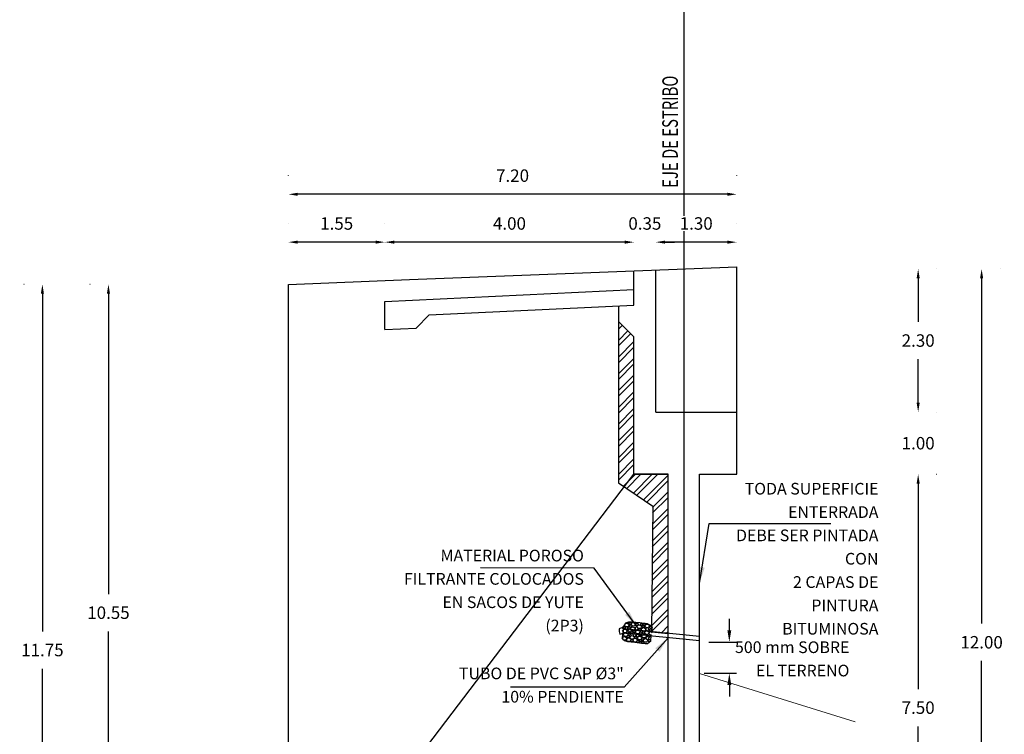
# Model space of a CAD drawing. Units: metres. Extents: x 0 to 545552, y 0 to 17328701.
# Drawn here: x 272641 to 272657, y 8664664 to 8664676 of the extents above; entities that cross this region are included whole.
import ezdxf

# ---------------------------------------------------------------- set-up
doc = ezdxf.new("R2010")
doc.units = ezdxf.units.M
doc.header["$PDMODE"] = 66
doc.linetypes.add('DASHED2', pattern=[0.375, 0.25, -0.125])
doc.linetypes.add('HIDDEN', pattern=[9.525, 6.35, -3.175])
doc.layers.get('0').update_dxf_attribs({"color": 251})
for name, color, linetype in [('0 estribos', 7, 'Continuous'), ('01', 1, 'Continuous'), ('G-ACOTADO', 9, 'Continuous'), ('G-TEXTOS-NOTAS', 7, 'Continuous'), ('LOSA DE CONCRETO', 4, 'Continuous')]:
    doc.layers.add(name, color=color, linetype=linetype)
doc.layers.add('COTAS', color=1, linetype='Continuous', lineweight=13)
doc.layers.add('PROYECCION', color=7, linetype='DASHED2', lineweight=5, true_color=0x175d96)
doc.styles.add('ROMANS', font='romans.shx')
doc.styles.add('ROMANS-SP', font='romans.shx', dxfattribs={"width": 0.75})
doc.dimstyles.new('SNC-LAVALIN', dxfattribs={"dimscale": 0, "dimtxt": 3, "dimasz": 3.5, "dimexe": 1.5, "dimexo": 0.05, "dimgap": 2, "dimtad": 1, "dimzin": 1, "dimdsep": 46, "dimtxsty": 'ROMANS', "dimcen": 0.09, "dimclrd": 256, "dimclre": 256, "dimclrt": 7, "dimadec": 0, "dimazin": 0, "dimtfac": 1, "dimtix": 1, "dimtofl": 0, "dimtmove": 2, "dimatfit": 3, "dimfxl": 1, "dimtfill": 1, "dimtolj": 1, "dimarcsym": 0})
doc.dimstyles.new('SNC-LAVALIN CORTE', dxfattribs={"dimscale": 0, "dimtxt": 2.5, "dimasz": 2.5, "dimexe": 1.5, "dimexo": 1, "dimgap": 1.25, "dimtad": 2, "dimtih": 1, "dimtoh": 1, "dimlfac": 0.075, "dimzin": 1, "dimdsep": 46, "dimtxsty": 'ROMANS', "dimcen": 0.09, "dimclrd": 256, "dimclre": 256, "dimclrt": 7, "dimadec": 0, "dimazin": 0, "dimtfac": 1, "dimtix": 1, "dimtofl": 0, "dimtmove": 2, "dimatfit": 3, "dimfxl": 1, "dimtfill": 1, "dimtolj": 1, "dimarcsym": 0})
doc.dimstyles.new('SNC-LAVALIN rv', dxfattribs={"dimtxt": 0.2, "dimasz": 0.15, "dimexe": 0.3, "dimexo": 0.3, "dimgap": 0.2, "dimtad": 1, "dimtih": 1, "dimtoh": 1, "dimzin": 3, "dimdsep": 46, "dimtxsty": 'ROMANS', "dimcen": 0.09, "dimclrd": 256, "dimclre": 256, "dimclrt": 7, "dimadec": 0, "dimazin": 0, "dimtfac": 1, "dimtix": 1, "dimtofl": 0, "dimtmove": 2, "dimatfit": 3, "dimfxl": 0.5, "dimfxlon": 1, "dimtfill": 1, "dimtolj": 1, "dimarcsym": 0})

# ---------------------------------------------------------------- blocks, each defined once
blk = doc.blocks.new('sas')
at = {"layer": '0 estribos', "color": 3}
for p, q in [((272528.426, 8664719.454, 1503.504), (272528.426, 8664730.004, -1168.449)), ((272534.526, 8664719.454, 1503.504), (272534.526, 8664726.953, -547.234)), ((272535.026, 8664719.454, 1503.504), (272535.026, 8664726.953, -547.234))]:
    blk.add_line(p, q, dxfattribs=at)
for points, elevation in [([(272528.426, 8664730.004), (272530.37, 8664730.084), (272534.12, 8664730.229), (272535.626, 8664730.285)], 1503.504), ([(272533.976, 8664729.673), (272533.976, 8664730.224)], 1503.504), ([(272534.326, 8664727.953), (272534.326, 8664730.237)], -1298.986), ([(272535.626, 8664726.953), (272535.626, 8664730.285)], -1298.986), ([(272529.976, 8664729.729), (272533.976, 8664729.924)], -1298.986), ([(272529.976, 8664729.279), (272529.976, 8664729.729)], 1503.504), ([(272530.686, 8664729.514), (272533.976, 8664729.673)], -1298.986), ([(272533.727, 8664729.661), (272533.727, 8664729.411), (272533.976, 8664729.161)], 1503.504), ([(272530.476, 8664729.303), (272530.686, 8664729.514)], 1503.504), ([(272529.976, 8664729.279), (272530.476, 8664729.303)], -1298.986), ([(272533.976, 8664726.953), (272533.976, 8664729.161)], 1503.504), ([(272534.326, 8664727.953), (272535.626, 8664727.953)], -547.234), ([(272528.426, 8664719.654), (272533.976, 8664726.953)], -1298.986), ([(272533.976, 8664726.953), (272534.526, 8664726.953)], -547.234), ([(272535.026, 8664726.953), (272535.626, 8664726.953)], -547.234)]:
    blk.add_lwpolyline(points, dxfattribs=dict(at, elevation=elevation))
at = {"layer": '01', "ltscale": 0.2, "elevation": 1503.504}
blk.add_lwpolyline([(272534.776, 8664749.235), (272534.776, 8664709.235)], dxfattribs=at)
blk = doc.blocks.new('*D2125')
at = {"layer": 'Defpoints', "color": 0, "transparency": 16777216}
for p in [(272651.753, 8664665.505), (272651.678, 8664665.003), (272652.16, 8664665.003)]:
    blk.add_point(p, dxfattribs=at)
at = {"layer": 'G-ACOTADO', "lineweight": -2, "transparency": 16777216}
for p, q in [((272652.16, 8664665.693), (272652.16, 8664665.88)), ((272651.828, 8664665.505), (272652.273, 8664665.505)), ((272651.753, 8664665.003), (272652.273, 8664665.003)), ((272652.16, 8664664.815), (272652.16, 8664664.628))]:
    blk.add_line(p, q, dxfattribs=at)
at = {"layer": 'G-ACOTADO', "transparency": 16777216}
for points in [[(272652.129, 8664665.693), (272652.191, 8664665.693), (272652.16, 8664665.505)], [(272652.129, 8664664.815), (272652.191, 8664664.815), (272652.16, 8664665.003)]]:
    blk.add_solid(points, dxfattribs=at)
blk = doc.blocks.new('*D2143')
at = {"layer": 'Defpoints', "color": 0, "transparency": 16777216}
for p in [(272642.187, 8664671.252), (272645.078, 8664671.252, 675.315), (272642.978, 8664660.702, 3347.268)]:
    blk.add_point(p, dxfattribs=at)
at = {"layer": 'G-ACOTADO', "lineweight": -2, "transparency": 16777216}
for p, q in [((272641.891, 8664671.252), (272641.887, 8664671.252)), ((272642.187, 8664671.102), (272642.187, 8664666.277)), ((272642.187, 8664660.852), (272642.187, 8664665.677)), ((272641.887, 8664660.702), (272641.887, 8664660.702))]:
    blk.add_line(p, q, dxfattribs=at)
at = {"layer": 'G-ACOTADO', "transparency": 16777216}
for points in [[(272642.162, 8664671.102), (272642.212, 8664671.102), (272642.187, 8664671.252)], [(272642.162, 8664660.852), (272642.212, 8664660.852), (272642.187, 8664660.702)]]:
    blk.add_solid(points, dxfattribs=at)
at = {"layer": 'G-ACOTADO', "color": 7, "transparency": 16777216, "insert": (272642.187, 8664665.977), "char_height": 0.2, "attachment_point": 5, "style": 'ROMANS', "bg_fill": 3, "box_fill_scale": 1.1, "bg_fill_color": 256, "bg_fill_true_color": 13158600, "bg_fill_transparency": 0}
blk.add_mtext('\\A1;10.55', dxfattribs=at)
blk = doc.blocks.new('*D2144')
at = {"layer": 'Defpoints', "color": 0, "transparency": 16777216}
for p in [(272645.078, 8664671.252, 675.315), (272641.126, 8664659.502), (272642.978, 8664659.502, 3347.268)]:
    blk.add_point(p, dxfattribs=at)
at = {"layer": 'G-ACOTADO', "lineweight": -2, "transparency": 16777216}
for p, q in [((272640.831, 8664671.252), (272640.826, 8664671.252)), ((272641.126, 8664671.102), (272641.126, 8664665.677)), ((272641.126, 8664659.652), (272641.126, 8664665.077)), ((272640.826, 8664659.502), (272640.826, 8664659.502))]:
    blk.add_line(p, q, dxfattribs=at)
at = {"layer": 'G-ACOTADO', "transparency": 16777216}
for points in [[(272641.101, 8664671.102), (272641.151, 8664671.102), (272641.126, 8664671.252)], [(272641.101, 8664659.652), (272641.151, 8664659.652), (272641.126, 8664659.502)]]:
    blk.add_solid(points, dxfattribs=at)
at = {"layer": 'G-ACOTADO', "color": 7, "transparency": 16777216, "insert": (272641.126, 8664665.377), "char_height": 0.2, "attachment_point": 5, "style": 'ROMANS', "bg_fill": 3, "box_fill_scale": 1.1, "bg_fill_color": 256, "bg_fill_true_color": 13158600, "bg_fill_transparency": 0}
blk.add_mtext('\\A1;11.75', dxfattribs=at)
blk = doc.blocks.new('*D2146')
at = {"layer": 'Defpoints', "color": 0, "transparency": 16777216}
for p in [(272652.278, 8664668.201, 544.778), (272655.193, 8664668.201), (272653.478, 8664660.702, 3347.268)]:
    blk.add_point(p, dxfattribs=at)
at = {"layer": 'G-ACOTADO', "lineweight": -2, "transparency": 16777216}
for p, q in [((272655.488, 8664668.201), (272655.493, 8664668.201)), ((272655.193, 8664668.051), (272655.193, 8664664.751)), ((272655.193, 8664660.852), (272655.193, 8664664.151)), ((272655.493, 8664660.702), (272655.493, 8664660.702))]:
    blk.add_line(p, q, dxfattribs=at)
at = {"layer": 'G-ACOTADO', "transparency": 16777216}
for points in [[(272655.168, 8664668.051), (272655.218, 8664668.051), (272655.193, 8664668.201)], [(272655.168, 8664660.852), (272655.218, 8664660.852), (272655.193, 8664660.702)]]:
    blk.add_solid(points, dxfattribs=at)
at = {"layer": 'G-ACOTADO', "color": 7, "transparency": 16777216, "insert": (272655.193, 8664664.451), "char_height": 0.2, "attachment_point": 5, "style": 'ROMANS', "bg_fill": 3, "box_fill_scale": 1.1, "bg_fill_color": 256, "bg_fill_true_color": 13158600, "bg_fill_transparency": 0}
blk.add_mtext('\\A1;7.50', dxfattribs=at)
blk = doc.blocks.new('*D2147')
at = {"layer": 'Defpoints', "color": 0, "transparency": 16777216}
for p in [(272652.278, 8664669.201, 1296.53), (272655.193, 8664669.201), (272652.278, 8664668.201, 544.778)]:
    blk.add_point(p, dxfattribs=at)
at = {"layer": 'G-ACOTADO', "lineweight": -2, "transparency": 16777216}
for p, q in [((272655.193, 8664669.351), (272655.193, 8664669.501)), ((272655.491, 8664669.201), (272655.493, 8664669.201)), ((272655.488, 8664668.201), (272655.493, 8664668.201)), ((272655.193, 8664668.051), (272655.193, 8664667.901))]:
    blk.add_line(p, q, dxfattribs=at)
at = {"layer": 'G-ACOTADO', "transparency": 16777216}
for points in [[(272655.168, 8664669.351), (272655.218, 8664669.351), (272655.193, 8664669.201)], [(272655.168, 8664668.051), (272655.218, 8664668.051), (272655.193, 8664668.201)]]:
    blk.add_solid(points, dxfattribs=at)
at = {"layer": 'G-ACOTADO', "color": 7, "transparency": 16777216, "insert": (272655.193, 8664668.701), "char_height": 0.2, "attachment_point": 5, "style": 'ROMANS', "bg_fill": 3, "box_fill_scale": 1.1, "bg_fill_color": 256, "bg_fill_true_color": 13158600, "bg_fill_transparency": 0}
blk.add_mtext('\\A1;1.00', dxfattribs=at)
blk = doc.blocks.new('*D2148')
at = {"layer": 'Defpoints', "color": 0, "transparency": 16777216}
for p in [(272651.428, 8664671.502, 3347.268), (272655.193, 8664671.502), (272652.278, 8664669.201, 1296.53)]:
    blk.add_point(p, dxfattribs=at)
at = {"layer": 'G-ACOTADO', "lineweight": -2, "transparency": 16777216}
for p, q in [((272655.492, 8664671.502), (272655.493, 8664671.502)), ((272655.193, 8664671.352), (272655.193, 8664670.651)), ((272655.193, 8664669.351), (272655.193, 8664670.051)), ((272655.491, 8664669.201), (272655.493, 8664669.201))]:
    blk.add_line(p, q, dxfattribs=at)
at = {"layer": 'G-ACOTADO', "transparency": 16777216}
for points in [[(272655.168, 8664671.352), (272655.218, 8664671.352), (272655.193, 8664671.502)], [(272655.168, 8664669.351), (272655.218, 8664669.351), (272655.193, 8664669.201)]]:
    blk.add_solid(points, dxfattribs=at)
at = {"layer": 'G-ACOTADO', "color": 7, "transparency": 16777216, "insert": (272655.193, 8664670.351), "char_height": 0.2, "attachment_point": 5, "style": 'ROMANS', "bg_fill": 3, "box_fill_scale": 1.1, "bg_fill_color": 256, "bg_fill_true_color": 13158600, "bg_fill_transparency": 0}
blk.add_mtext('\\A1;2.30', dxfattribs=at)
blk = doc.blocks.new('*D2149')
at = {"layer": 'Defpoints', "color": 0, "transparency": 16777216}
for p in [(272650.978, 8664671.932), (272652.278, 8664671.533, 544.778), (272650.978, 8664671.485, 544.778)]:
    blk.add_point(p, dxfattribs=at)
at = {"layer": 'G-ACOTADO', "lineweight": -2, "transparency": 16777216}
for p, q in [((272650.978, 8664672.231), (272650.978, 8664672.232)), ((272652.278, 8664672.231), (272652.278, 8664672.232)), ((272652.128, 8664671.932), (272651.128, 8664671.932))]:
    blk.add_line(p, q, dxfattribs=at)
at = {"layer": 'G-ACOTADO', "transparency": 16777216}
for points in [[(272651.128, 8664671.957), (272651.128, 8664671.907), (272650.978, 8664671.932)], [(272652.128, 8664671.957), (272652.128, 8664671.907), (272652.278, 8664671.932)]]:
    blk.add_solid(points, dxfattribs=at)
at = {"layer": 'G-ACOTADO', "color": 7, "transparency": 16777216, "insert": (272651.628, 8664672.232), "char_height": 0.2, "attachment_point": 5, "style": 'ROMANS', "bg_fill": 3, "box_fill_scale": 1.1, "bg_fill_color": 256, "bg_fill_true_color": 13158600, "bg_fill_transparency": 0}
blk.add_mtext('\\A1;1.30', dxfattribs=at)
blk = doc.blocks.new('*D2150')
at = {"layer": 'Defpoints', "color": 0, "transparency": 16777216}
for p in [(272650.628, 8664671.932), (272650.628, 8664671.472, 3347.268), (272650.978, 8664671.485, 544.778)]:
    blk.add_point(p, dxfattribs=at)
at = {"layer": 'G-ACOTADO', "lineweight": -2, "transparency": 16777216}
for p, q in [((272650.628, 8664672.232), (272650.628, 8664672.232)), ((272650.978, 8664672.231), (272650.978, 8664672.232)), ((272650.478, 8664671.932), (272650.328, 8664671.932)), ((272651.128, 8664671.932), (272651.278, 8664671.932))]:
    blk.add_line(p, q, dxfattribs=at)
at = {"layer": 'G-ACOTADO', "transparency": 16777216}
for points in [[(272650.478, 8664671.957), (272650.478, 8664671.907), (272650.628, 8664671.932)], [(272651.128, 8664671.957), (272651.128, 8664671.907), (272650.978, 8664671.932)]]:
    blk.add_solid(points, dxfattribs=at)
at = {"layer": 'G-ACOTADO', "color": 7, "transparency": 16777216, "insert": (272650.803, 8664672.232), "char_height": 0.2, "attachment_point": 5, "style": 'ROMANS', "bg_fill": 3, "box_fill_scale": 1.1, "bg_fill_color": 256, "bg_fill_true_color": 13158600, "bg_fill_transparency": 0}
blk.add_mtext('\\A1;0.35', dxfattribs=at)
blk = doc.blocks.new('*D2151')
at = {"layer": 'Defpoints', "color": 0, "transparency": 16777216}
for p in [(272646.628, 8664671.932), (272650.628, 8664671.472, 3347.268), (272646.628, 8664670.977, 544.778)]:
    blk.add_point(p, dxfattribs=at)
at = {"layer": 'G-ACOTADO', "lineweight": -2, "transparency": 16777216}
for p, q in [((272646.628, 8664672.231), (272646.628, 8664672.232)), ((272650.628, 8664672.232), (272650.628, 8664672.232)), ((272650.478, 8664671.932), (272646.778, 8664671.932))]:
    blk.add_line(p, q, dxfattribs=at)
at = {"layer": 'G-ACOTADO', "transparency": 16777216}
for points in [[(272646.778, 8664671.957), (272646.778, 8664671.907), (272646.628, 8664671.932)], [(272650.478, 8664671.957), (272650.478, 8664671.907), (272650.628, 8664671.932)]]:
    blk.add_solid(points, dxfattribs=at)
at = {"layer": 'G-ACOTADO', "color": 7, "transparency": 16777216, "insert": (272648.628, 8664672.232), "char_height": 0.2, "attachment_point": 5, "style": 'ROMANS', "bg_fill": 3, "box_fill_scale": 1.1, "bg_fill_color": 256, "bg_fill_true_color": 13158600, "bg_fill_transparency": 0}
blk.add_mtext('\\A1;4.00', dxfattribs=at)
blk = doc.blocks.new('*D2152')
at = {"layer": 'Defpoints', "color": 0, "transparency": 16777216}
for p in [(272645.078, 8664671.932), (272645.078, 8664671.252, 675.315), (272646.628, 8664670.977, 544.778)]:
    blk.add_point(p, dxfattribs=at)
at = {"layer": 'G-ACOTADO', "lineweight": -2, "transparency": 16777216}
for p, q in [((272645.078, 8664672.231), (272645.078, 8664672.232)), ((272646.628, 8664672.231), (272646.628, 8664672.232)), ((272646.478, 8664671.932), (272645.228, 8664671.932))]:
    blk.add_line(p, q, dxfattribs=at)
at = {"layer": 'G-ACOTADO', "transparency": 16777216}
for points in [[(272645.228, 8664671.957), (272645.228, 8664671.907), (272645.078, 8664671.932)], [(272646.478, 8664671.957), (272646.478, 8664671.907), (272646.628, 8664671.932)]]:
    blk.add_solid(points, dxfattribs=at)
at = {"layer": 'G-ACOTADO', "color": 7, "transparency": 16777216, "insert": (272645.853, 8664672.232), "char_height": 0.2, "attachment_point": 5, "style": 'ROMANS', "bg_fill": 3, "box_fill_scale": 1.1, "bg_fill_color": 256, "bg_fill_true_color": 13158600, "bg_fill_transparency": 0}
blk.add_mtext('\\A1;1.55', dxfattribs=at)
blk = doc.blocks.new('*D2153')
at = {"layer": 'Defpoints', "color": 0, "transparency": 16777216}
for p in [(272645.078, 8664672.701), (272652.278, 8664671.533, 544.778), (272645.078, 8664671.252, 675.315)]:
    blk.add_point(p, dxfattribs=at)
at = {"layer": 'G-ACOTADO', "lineweight": -2, "transparency": 16777216}
for p, q in [((272645.078, 8664672.999), (272645.078, 8664673.001)), ((272652.278, 8664672.999), (272652.278, 8664673.001)), ((272652.128, 8664672.701), (272645.228, 8664672.701))]:
    blk.add_line(p, q, dxfattribs=at)
at = {"layer": 'G-ACOTADO', "transparency": 16777216}
for points in [[(272645.228, 8664672.726), (272645.228, 8664672.676), (272645.078, 8664672.701)], [(272652.128, 8664672.726), (272652.128, 8664672.676), (272652.278, 8664672.701)]]:
    blk.add_solid(points, dxfattribs=at)
at = {"layer": 'G-ACOTADO', "color": 7, "transparency": 16777216, "insert": (272648.678, 8664673.001), "char_height": 0.2, "attachment_point": 5, "style": 'ROMANS', "bg_fill": 3, "box_fill_scale": 1.1, "bg_fill_color": 256, "bg_fill_true_color": 13158600, "bg_fill_transparency": 0}
blk.add_mtext('\\A1;7.20', dxfattribs=at)
blk = doc.blocks.new('*D2154')
at = {"layer": 'Defpoints', "color": 0, "transparency": 16777216}
for p in [(272651.428, 8664671.502, 3347.268), (272651.428, 8664659.502, 3347.268), (272656.212, 8664659.502)]:
    blk.add_point(p, dxfattribs=at)
at = {"layer": 'G-ACOTADO', "lineweight": -2, "transparency": 16777216}
for p, q in [((272656.511, 8664671.502), (272656.512, 8664671.502)), ((272656.212, 8664671.352), (272656.212, 8664665.802)), ((272656.212, 8664659.652), (272656.212, 8664665.202)), ((272656.511, 8664659.502), (272656.512, 8664659.502))]:
    blk.add_line(p, q, dxfattribs=at)
at = {"layer": 'G-ACOTADO', "transparency": 16777216}
for points in [[(272656.187, 8664671.352), (272656.237, 8664671.352), (272656.212, 8664671.502)], [(272656.187, 8664659.652), (272656.237, 8664659.652), (272656.212, 8664659.502)]]:
    blk.add_solid(points, dxfattribs=at)
at = {"layer": 'G-ACOTADO', "color": 7, "transparency": 16777216, "insert": (272656.212, 8664665.502), "char_height": 0.2, "attachment_point": 5, "style": 'ROMANS', "bg_fill": 3, "box_fill_scale": 1.1, "bg_fill_color": 256, "bg_fill_true_color": 13158600, "bg_fill_transparency": 0}
blk.add_mtext('\\A1;12.00', dxfattribs=at)

msp = doc.modelspace()

# ---------------------------------------------------------------- hatches: boundary and pattern name
at = {"layer": 'G-ACOTADO'}
h = msp.add_hatch(dxfattribs=at)
h.set_pattern_fill('ANSI32', color=55, scale=0.02)
h.set_pattern_definition([(45, (-273213.33647, 66339.21363), (-0.134703841816, 0.134703841816), []), (45, (-273213.24666, 66339.21363), (-0.134703841816, 0.134703841816), [])])
h.paths.add_polyline_path([(272650.378721, 8664670.659089), (272650.628427, 8664670.409383), (272650.628427, 8664668.200976), (272651.178427, 8664668.200976), (272651.178427, 8664665.644996), (272650.908794, 8664665.671959), (272650.928427, 8664667.689719), (272650.378505, 8664668.064418)])

# ---------------------------------------------------------------- linework, layer by layer
at = {"color": 52, "linetype": 'ByBlock', "true_color": 0xc8c92d}
for p, q in [((272651.678457, 8664665.524644, -754.207963), (272650.445421, 8664665.647948, -754.207963)), ((272651.678457, 8664665.594993, -754.207963), (272650.4531, 8664665.717529, -754.207963))]:
    msp.add_line(p, q, dxfattribs=at)
at = {"color": 52, "linetype": 'ByBlock', "true_color": 0xc8c92d, "elevation": -754.207963}
for points in [[(272650.915705, 8664665.671268), (272650.920399, 8664665.718207), (272650.919074, 8664665.744639), (272650.885192, 8664665.774328), (272650.845577, 8664665.799331), (272650.75697, 8664665.808191), (272650.720484, 8664665.81184), (272650.657937, 8664665.818095), (272650.600602, 8664665.823828), (272650.541294, 8664665.826971), (272650.493754, 8664665.808212), (272650.469259, 8664665.773841), (272650.456752, 8664665.754051), (272650.456235, 8664665.696241), (272650.45311, 8664665.664993), (272650.45676, 8664665.648848), (272650.443661, 8664665.616677), (272650.438924, 8664665.58298), (272650.446865, 8664665.549895), (272650.476576, 8664665.531143), (272650.522444, 8664665.516037), (272650.584991, 8664665.509782), (272650.642326, 8664665.504048), (272650.684023, 8664665.499879), (272650.751262, 8664665.487894), (272650.808597, 8664665.482161), (272650.845603, 8664665.483721), (272650.873747, 8664665.501947), (272650.8972, 8664665.525902), (272650.900325, 8664665.55715), (272650.902408, 8664665.577982), (272650.905744, 8664665.601915)], [(272650.475069, 8664665.780287), (272650.502426, 8664665.807622), (272650.529242, 8664665.802207), (272650.552402, 8664665.787589), (272650.541299, 8664665.758629), (272650.530871, 8664665.750104), (272650.500534, 8664665.747671), (272650.490511, 8664665.756874), (272650.481977, 8664665.767295), (272650.475069, 8664665.780287)], [(272650.547594, 8664665.794221), (272650.54678, 8664665.813438), (272650.560322, 8664665.825752), (272650.576574, 8664665.824127), (272650.585921, 8664665.808157), (272650.584568, 8664665.794624), (272650.572108, 8664665.793137), (272650.554096, 8664665.790837), (272650.547594, 8664665.794221)], [(272650.58152, 8664665.79521), (272650.608876, 8664665.822544), (272650.635693, 8664665.817129), (272650.658853, 8664665.802511), (272650.64775, 8664665.773552), (272650.637322, 8664665.765027), (272650.606985, 8664665.762594), (272650.596962, 8664665.771797), (272650.588428, 8664665.782218), (272650.58152, 8664665.79521)], [(272650.659466, 8664665.777566), (272650.658652, 8664665.796783), (272650.672195, 8664665.809097), (272650.688447, 8664665.807472), (272650.697793, 8664665.791502), (272650.69644, 8664665.77797), (272650.68398, 8664665.776482), (272650.665968, 8664665.774183), (272650.659466, 8664665.777566)], [(272650.733008, 8664665.774313), (272650.732194, 8664665.79353), (272650.745737, 8664665.805844), (272650.761989, 8664665.804219), (272650.771336, 8664665.788249), (272650.769982, 8664665.774716), (272650.757523, 8664665.773229), (272650.73951, 8664665.770929), (272650.733008, 8664665.774313)], [(272650.774451, 8664665.77837), (272650.773638, 8664665.797586), (272650.78718, 8664665.809901), (272650.803432, 8664665.808275), (272650.812779, 8664665.792306), (272650.811425, 8664665.778773), (272650.798966, 8664665.777285), (272650.780953, 8664665.774986), (272650.774451, 8664665.77837)], [(272650.455571, 8664665.722098), (272650.427941, 8664665.733061), (272650.389749, 8664665.720479), (272650.392191, 8664665.676496), (272650.39856, 8664665.630755), (272650.421178, 8664665.638061), (272650.454901, 8664665.64699)], [(272650.444281, 8664665.687549), (272650.471637, 8664665.714884), (272650.498454, 8664665.709469), (272650.521614, 8664665.694851), (272650.510511, 8664665.665891), (272650.500083, 8664665.657366), (272650.469746, 8664665.654933), (272650.459723, 8664665.664136), (272650.451189, 8664665.674557), (272650.444281, 8664665.687549)], [(272650.48048, 8664665.718549), (272650.461245, 8664665.71857), (272650.449531, 8664665.732635), (272650.451861, 8664665.748801), (272650.468221, 8664665.757445), (272650.481683, 8664665.755505), (272650.482627, 8664665.742993), (272650.484142, 8664665.724897), (272650.48048, 8664665.718549)], [(272650.455714, 8664665.627773), (272650.483071, 8664665.655107), (272650.509887, 8664665.649692), (272650.533047, 8664665.635074), (272650.521944, 8664665.606115), (272650.511516, 8664665.59759), (272650.481179, 8664665.595156), (272650.471156, 8664665.60436), (272650.462622, 8664665.614781), (272650.455714, 8664665.627773)], [(272650.524441, 8664665.708109), (272650.533648, 8664665.731791), (272650.51604, 8664665.74722), (272650.501143, 8664665.74871), (272650.485162, 8664665.739373), (272650.483673, 8664665.724487), (272650.491936, 8664665.711359), (272650.506022, 8664665.70175), (272650.524441, 8664665.708109)], [(272650.512934, 8664665.652804), (272650.51212, 8664665.672021), (272650.525663, 8664665.684335), (272650.541915, 8664665.68271), (272650.551261, 8664665.66674), (272650.549908, 8664665.653208), (272650.537448, 8664665.65172), (272650.519436, 8664665.649421), (272650.512934, 8664665.652804)], [(272650.531754, 8664665.717896), (272650.53094, 8664665.737113), (272650.544483, 8664665.749427), (272650.560735, 8664665.747802), (272650.570081, 8664665.731832), (272650.568728, 8664665.7183), (272650.556269, 8664665.716812), (272650.538256, 8664665.714513), (272650.531754, 8664665.717896)], [(272650.577271, 8664665.673643), (272650.586478, 8664665.697325), (272650.56887, 8664665.712754), (272650.553973, 8664665.714243), (272650.537992, 8664665.704907), (272650.536503, 8664665.690021), (272650.544766, 8664665.676893), (272650.558852, 8664665.667284), (272650.577271, 8664665.673643)], [(272650.537992, 8664665.616128), (272650.537178, 8664665.635345), (272650.55072, 8664665.647659), (272650.566972, 8664665.646034), (272650.576319, 8664665.630064), (272650.574966, 8664665.616532), (272650.562506, 8664665.615044), (272650.544494, 8664665.612745), (272650.537992, 8664665.616128)], [(272650.557512, 8664665.750255), (272650.556698, 8664665.769472), (272650.57024, 8664665.781786), (272650.586492, 8664665.780161), (272650.595839, 8664665.764191), (272650.594486, 8664665.750658), (272650.582026, 8664665.749171), (272650.564013, 8664665.746871), (272650.557512, 8664665.750255)], [(272650.569255, 8664665.721602), (272650.596612, 8664665.748936), (272650.623428, 8664665.743521), (272650.646589, 8664665.728903), (272650.635485, 8664665.699944), (272650.625057, 8664665.691419), (272650.59472, 8664665.688986), (272650.584697, 8664665.698189), (272650.576164, 8664665.70861), (272650.569255, 8664665.721602)], [(272650.57352, 8664665.638916), (272650.572706, 8664665.658133), (272650.586249, 8664665.670447), (272650.602501, 8664665.668822), (272650.611847, 8664665.652852), (272650.610494, 8664665.639319), (272650.598034, 8664665.637832), (272650.580022, 8664665.635532), (272650.57352, 8664665.638916)], [(272650.612186, 8664665.659957), (272650.611372, 8664665.679174), (272650.624914, 8664665.691488), (272650.641167, 8664665.689863), (272650.650513, 8664665.673893), (272650.64916, 8664665.660361), (272650.6367, 8664665.658873), (272650.618688, 8664665.656574), (272650.612186, 8664665.659957)], [(272650.686357, 8664665.704486), (272650.695565, 8664665.728168), (272650.677957, 8664665.743597), (272650.663059, 8664665.745087), (272650.647078, 8664665.73575), (272650.64559, 8664665.720864), (272650.653852, 8664665.707736), (272650.667939, 8664665.698127), (272650.686357, 8664665.704486)], [(272650.648843, 8664665.671333), (272650.676199, 8664665.698668), (272650.703016, 8664665.693253), (272650.726176, 8664665.678635), (272650.715073, 8664665.649675), (272650.704645, 8664665.64115), (272650.674308, 8664665.638717), (272650.664284, 8664665.64792), (272650.655751, 8664665.658341), (272650.648843, 8664665.671333)], [(272650.67511, 8664665.756183), (272650.702467, 8664665.783517), (272650.729284, 8664665.778102), (272650.752444, 8664665.763484), (272650.74134, 8664665.734525), (272650.730912, 8664665.726), (272650.700575, 8664665.723567), (272650.690552, 8664665.73277), (272650.682019, 8664665.743191), (272650.67511, 8664665.756183)], [(272650.703082, 8664665.693929), (272650.702269, 8664665.713146), (272650.715811, 8664665.72546), (272650.732063, 8664665.723835), (272650.74141, 8664665.707865), (272650.740057, 8664665.694333), (272650.727597, 8664665.692845), (272650.709584, 8664665.690546), (272650.703082, 8664665.693929)], [(272650.717292, 8664665.645364), (272650.724073, 8664665.663363), (272650.741357, 8664665.669387), (272650.755673, 8664665.661523), (272650.758015, 8664665.643168), (272650.751467, 8664665.631248), (272650.739421, 8664665.634761), (272650.721948, 8664665.639704), (272650.717292, 8664665.645364)], [(272650.74053, 8664665.712737), (272650.767886, 8664665.740071), (272650.794703, 8664665.734656), (272650.817863, 8664665.720038), (272650.80676, 8664665.691079), (272650.796332, 8664665.682554), (272650.765995, 8664665.68012), (272650.755971, 8664665.689324), (272650.747438, 8664665.699745), (272650.74053, 8664665.712737)], [(272650.755628, 8664665.740614), (272650.754815, 8664665.759831), (272650.768357, 8664665.772145), (272650.784609, 8664665.77052), (272650.793956, 8664665.75455), (272650.792602, 8664665.741017), (272650.780143, 8664665.73953), (272650.76213, 8664665.73723), (272650.755628, 8664665.740614)], [(272650.757987, 8664665.646277), (272650.764768, 8664665.664276), (272650.782053, 8664665.670299), (272650.796369, 8664665.662436), (272650.79871, 8664665.644081), (272650.792163, 8664665.63216), (272650.780117, 8664665.635674), (272650.762643, 8664665.640616), (272650.757987, 8664665.646277)], [(272650.795386, 8664665.659413), (272650.822742, 8664665.686747), (272650.849559, 8664665.681332), (272650.872719, 8664665.666715), (272650.861616, 8664665.637755), (272650.851188, 8664665.62923), (272650.820851, 8664665.626797), (272650.810827, 8664665.636), (272650.802294, 8664665.646421), (272650.795386, 8664665.659413)], [(272650.802149, 8664665.768082), (272650.829505, 8664665.795416), (272650.856322, 8664665.790001), (272650.879482, 8664665.775383), (272650.868379, 8664665.746423), (272650.857951, 8664665.737898), (272650.827614, 8664665.735465), (272650.81759, 8664665.744669), (272650.809057, 8664665.75509), (272650.802149, 8664665.768082)], [(272650.857549, 8664665.692834), (272650.866756, 8664665.716516), (272650.849148, 8664665.731945), (272650.834251, 8664665.733435), (272650.81827, 8664665.724099), (272650.816781, 8664665.709212), (272650.825044, 8664665.696085), (272650.83913, 8664665.686475), (272650.857549, 8664665.692834)], [(272650.919176, 8664665.652501), (272650.901568, 8664665.66793), (272650.886671, 8664665.66942), (272650.87069, 8664665.660083), (272650.869201, 8664665.645197), (272650.877464, 8664665.63207), (272650.89155, 8664665.62246), (272650.909969, 8664665.628819)], [(272650.880231, 8664665.728154), (272650.879417, 8664665.747371), (272650.89296, 8664665.759685), (272650.909212, 8664665.75806), (272650.918558, 8664665.74209), (272650.917205, 8664665.728557), (272650.904745, 8664665.72707), (272650.886733, 8664665.72477), (272650.880231, 8664665.728154)], [(272650.881453, 8664665.68566), (272650.88064, 8664665.704877), (272650.894182, 8664665.717191), (272650.910434, 8664665.715566), (272650.919781, 8664665.699596), (272650.918428, 8664665.686063), (272650.905968, 8664665.684576), (272650.887955, 8664665.682276), (272650.881453, 8664665.68566)], [(272650.915705, 8664665.671268), (272650.923003, 8664665.744247)], [(272650.437435, 8664665.568094), (272650.464792, 8664665.595428), (272650.491609, 8664665.590013), (272650.514769, 8664665.575395), (272650.503665, 8664665.546436), (272650.493237, 8664665.537911), (272650.4629, 8664665.535478), (272650.452877, 8664665.544681), (272650.444344, 8664665.555102), (272650.437435, 8664665.568094)], [(272650.50548, 8664665.545486), (272650.532837, 8664665.572821), (272650.559653, 8664665.567406), (272650.582814, 8664665.552788), (272650.57171, 8664665.523828), (272650.561282, 8664665.515303), (272650.530945, 8664665.51287), (272650.520922, 8664665.522073), (272650.512389, 8664665.532494), (272650.50548, 8664665.545486)], [(272650.51917, 8664665.578373), (272650.518356, 8664665.59759), (272650.531899, 8664665.609904), (272650.548151, 8664665.608279), (272650.557497, 8664665.592309), (272650.556144, 8664665.578776), (272650.543684, 8664665.577289), (272650.525672, 8664665.574989), (272650.51917, 8664665.578373)], [(272650.55971, 8664665.583347), (272650.587066, 8664665.610682), (272650.613883, 8664665.605266), (272650.637043, 8664665.590649), (272650.625939, 8664665.561689), (272650.615511, 8664665.553164), (272650.585174, 8664665.550731), (272650.575151, 8664665.559934), (272650.566618, 8664665.570355), (272650.55971, 8664665.583347)], [(272650.576663, 8664665.512654), (272650.575849, 8664665.531871), (272650.589391, 8664665.544185), (272650.605644, 8664665.54256), (272650.61499, 8664665.52659), (272650.613637, 8664665.513057), (272650.601177, 8664665.51157), (272650.583165, 8664665.50927), (272650.576663, 8664665.512654)], [(272650.609742, 8664665.538789), (272650.637098, 8664665.566124), (272650.663915, 8664665.560708), (272650.687075, 8664665.546091), (272650.675972, 8664665.517131), (272650.665544, 8664665.508606), (272650.635207, 8664665.506173), (272650.625184, 8664665.515376), (272650.61665, 8664665.525797), (272650.609742, 8664665.538789)], [(272650.653096, 8664665.598441), (272650.662304, 8664665.622123), (272650.644696, 8664665.637552), (272650.629798, 8664665.639042), (272650.613817, 8664665.629705), (272650.612329, 8664665.614819), (272650.620591, 8664665.601691), (272650.634678, 8664665.592082), (272650.653096, 8664665.598441)], [(272650.641199, 8664665.567537), (272650.640385, 8664665.586753), (272650.653927, 8664665.599068), (272650.670179, 8664665.597442), (272650.679526, 8664665.581473), (272650.678173, 8664665.56794), (272650.665713, 8664665.566452), (272650.6477, 8664665.564153), (272650.641199, 8664665.567537)], [(272650.704243, 8664665.596086), (272650.71345, 8664665.619768), (272650.695842, 8664665.635197), (272650.680945, 8664665.636687), (272650.664964, 8664665.62735), (272650.663475, 8664665.612464), (272650.671738, 8664665.599336), (272650.685824, 8664665.589727), (272650.704243, 8664665.596086)], [(272650.67585, 8664665.49852), (272650.675036, 8664665.517737), (272650.688579, 8664665.530052), (272650.704831, 8664665.528426), (272650.714177, 8664665.512456), (272650.712824, 8664665.498924), (272650.700364, 8664665.497436), (272650.682352, 8664665.495137), (272650.67585, 8664665.49852)], [(272650.681491, 8664665.573758), (272650.708847, 8664665.601093), (272650.735664, 8664665.595678), (272650.758824, 8664665.58106), (272650.747721, 8664665.5521), (272650.737293, 8664665.543575), (272650.706956, 8664665.541142), (272650.696932, 8664665.550345), (272650.688399, 8664665.560766), (272650.681491, 8664665.573758)], [(272650.712424, 8664665.512003), (272650.71161, 8664665.53122), (272650.725153, 8664665.543534), (272650.741405, 8664665.541909), (272650.750751, 8664665.525939), (272650.749398, 8664665.512406), (272650.736938, 8664665.510919), (272650.718926, 8664665.508619), (272650.712424, 8664665.512003)], [(272650.714467, 8664665.602581), (272650.713653, 8664665.621798), (272650.727195, 8664665.634112), (272650.743447, 8664665.632487), (272650.752794, 8664665.616517), (272650.751441, 8664665.602984), (272650.738981, 8664665.601497), (272650.720969, 8664665.599197), (272650.714467, 8664665.602581)], [(272650.750504, 8664665.489611), (272650.749691, 8664665.508828), (272650.763233, 8664665.521142), (272650.779485, 8664665.519517), (272650.788832, 8664665.503547), (272650.787478, 8664665.490014), (272650.775019, 8664665.488527), (272650.757006, 8664665.486227), (272650.750504, 8664665.489611)], [(272650.752122, 8664665.541409), (272650.751309, 8664665.560626), (272650.764851, 8664665.572941), (272650.781103, 8664665.571315), (272650.79045, 8664665.555345), (272650.789097, 8664665.541813), (272650.776637, 8664665.540325), (272650.758624, 8664665.538026), (272650.752122, 8664665.541409)], [(272650.751645, 8664665.605014), (272650.779001, 8664665.632348), (272650.805818, 8664665.626933), (272650.828978, 8664665.612315), (272650.817875, 8664665.583356), (272650.807447, 8664665.574831), (272650.77711, 8664665.572398), (272650.767086, 8664665.581601), (272650.758553, 8664665.592022), (272650.751645, 8664665.605014)], [(272650.776029, 8664665.534235), (272650.803385, 8664665.561569), (272650.830202, 8664665.556154), (272650.853362, 8664665.541536), (272650.842259, 8664665.512576), (272650.831831, 8664665.504052), (272650.801494, 8664665.501618), (272650.79147, 8664665.510822), (272650.782937, 8664665.521243), (272650.776029, 8664665.534235)], [(272650.861352, 8664665.553039), (272650.87056, 8664665.576721), (272650.852951, 8664665.59215), (272650.838054, 8664665.593639), (272650.822073, 8664665.584303), (272650.820584, 8664665.569417), (272650.828847, 8664665.556289), (272650.842934, 8664665.546679), (272650.861352, 8664665.553039)], [(272650.884373, 8664665.591741), (272650.893581, 8664665.615423), (272650.875973, 8664665.630852), (272650.861075, 8664665.632342), (272650.845094, 8664665.623005), (272650.843606, 8664665.608119), (272650.851868, 8664665.594991), (272650.865955, 8664665.585382), (272650.884373, 8664665.591741)], [(272650.856546, 8664665.518665), (272650.855732, 8664665.537882), (272650.869274, 8664665.550196), (272650.885526, 8664665.548571), (272650.894873, 8664665.532601), (272650.89352, 8664665.519069), (272650.88106, 8664665.517581), (272650.863047, 8664665.515282), (272650.856546, 8664665.518665)]]:
    msp.add_lwpolyline(points, dxfattribs=at)
at = {"layer": 'G-ACOTADO', "color": 55, "elevation": 1296.529965}
msp.add_lwpolyline([(272650.378721, 8664670.659089), (272650.378505, 8664668.064418), (272650.928427, 8664667.689719), (272650.908794, 8664665.671959), (272651.178427, 8664665.644996), (272651.178427, 8664668.200976), (272650.628427, 8664668.200976)], dxfattribs=at)
at = {"layer": 'PROYECCION', "linetype": 'HIDDEN', "ltscale": 10, "elevation": -754.207963}
msp.add_lwpolyline([(272651.678427, 8664665.002671), (272654.181879, 8664664.224675)], dxfattribs=at)

# ---------------------------------------------------------------- block references
at = {"layer": 'LOSA DE CONCRETO', "color": 6}
msp.add_blockref('sas', (116.652189, -58.752009, 1843.763846), dxfattribs=at)

# ---------------------------------------------------------------- texts
at = {"layer": 'G-TEXTOS-NOTAS', "char_height": 0.1875, "attachment_point": 3, "rotation": 359.9752343, "line_spacing_factor": 1.2, "style": 'ROMANS-SP'}
for s, insert, width in [('{\\C7;TODA SUPERFICIE ENTERRADA\\PDEBE SER PINTADA CON\\P2 CAPAS DE PINTURA\\PBITUMINOSA\\P} ', (272654.555498, 8664668.063051, -754.207963), 2.39400146), ('{\\C7;MATERIAL POROSO\\PFILTRANTE COLOCADOS\\PEN SACOS DE YUTE\\P(2P3)\\P} ', (272649.82395, 8664666.989012, -754.207963), 4.80857818), ('500 mm SOBRE\\PEL TERRENO', (272654.088633, 8664665.516082, -754.207963), 2.65857838), ('TUBO DE PVC SAP %%C3"\\P{\\C7;10% PENDIENTE\\P} ', (272650.463817, 8664665.09478, -754.207963), 4.80857818)]:
    msp.add_mtext(s, dxfattribs=dict(at, insert=insert, width=width))

# ---------------------------------------------------------------- dimensions: what is measured, and where the dimension line sits
at = {"layer": 'G-ACOTADO'}
dim = msp.add_linear_dim(base=(272652.160174, 8664665.002671, -754.207963), p1=(272651.753045, 8664665.505036, -754.207963), p2=(272651.678427, 8664665.002671, -754.207963), angle=90, text=' ', dimstyle='SNC-LAVALIN CORTE', override={"dimscale": 0.075, "dimlfac": 1}, dxfattribs=at)
dim.commit()
dim.dimension.update_dxf_attribs({"geometry": '*D2125', "text_midpoint": (272652.160174, 8664665.253854, -754.207963)})

# ---------------------------------------------------------------- leaders
at = {"layer": 'COTAS', "color": 40}
for points in [[(272651.678427, 8664666.44777, -754.207963), (272651.838021, 8664667.411301, -754.207963), (272653.789056, 8664667.412682, -754.207963)], [(272650.674339, 8664665.756029, -754.207963), (272649.988523, 8664666.695171, -754.207963), (272648.162812, 8664666.696539, -754.207963)], [(272651.178427, 8664665.574647, -754.207963), (272650.473018, 8664664.780677, -754.207963), (272648.647308, 8664664.782044, -754.207963)]]:
    msp.add_leader(points, dimstyle='SNC-LAVALIN', override={"dimscale": 0.075, "dimclrd": 2}, dxfattribs=at)

# ---------------------------------------------------------------- next in the draw order: dimensions: what is measured, and where the dimension line sits
at = {"layer": 'G-ACOTADO'}
for base, p1, p2, picture, middle in [((272642.186864, 8664671.252291), (272642.978427, 8664660.701689, 3347.267893), (272645.078427, 8664671.252291, 675.31505), '*D2143', (272642.186864, 8664665.97699)), ((272655.193111, 8664668.200976), (272653.478427, 8664660.701689, 3347.267893), (272652.278427, 8664668.200976, 544.777941), '*D2146', (272655.193112, 8664664.451333))]:
    dim = msp.add_linear_dim(base=base, p1=p1, p2=p2, angle=90, dimstyle='SNC-LAVALIN rv', dxfattribs=at)
    dim.commit()
    dim.dimension.update_dxf_attribs({"geometry": picture, "text_midpoint": middle})

# ---------------------------------------------------------------- next in the draw order: dimensions: what is measured, and where the dimension line sits
for base, p1, p2, picture, middle in [((272641.125563, 8664659.501689), (272645.078427, 8664671.252291, 675.31505), (272642.978427, 8664659.501689, 3347.267893), '*D2144', (272641.125563, 8664665.37699)), ((272655.193111, 8664669.200976), (272652.278427, 8664668.200976, 544.777941), (272652.278427, 8664669.200976, 1296.529965), '*D2147', (272655.193111, 8664668.700976))]:
    dim = msp.add_linear_dim(base=base, p1=p1, p2=p2, angle=90, dimstyle='SNC-LAVALIN rv', dxfattribs=at)
    dim.commit()
    dim.dimension.update_dxf_attribs({"geometry": picture, "text_midpoint": middle})

# ---------------------------------------------------------------- next in the draw order: dimensions: what is measured, and where the dimension line sits
dim = msp.add_linear_dim(base=(272655.193111, 8664671.501689), p1=(272652.278427, 8664669.200976, 1296.529965), p2=(272651.428427, 8664671.501689, 3347.267893), angle=90, dimstyle='SNC-LAVALIN rv', dxfattribs=at)
dim.commit()
dim.dimension.update_dxf_attribs({"geometry": '*D2148', "text_midpoint": (272655.193112, 8664670.351333)})

# ---------------------------------------------------------------- next in the draw order: dimensions: what is measured, and where the dimension line sits
dim = msp.add_linear_dim(base=(272650.978427, 8664671.932448), p1=(272652.278427, 8664671.533091, 544.777941), p2=(272650.978427, 8664671.485065, 544.777941), dimstyle='SNC-LAVALIN rv', dxfattribs=at)
dim.commit()
dim.dimension.update_dxf_attribs({"geometry": '*D2149', "text_midpoint": (272651.628427, 8664672.232448)})

# ---------------------------------------------------------------- next in the draw order: dimensions: what is measured, and where the dimension line sits
dim = msp.add_linear_dim(base=(272650.628427, 8664671.932448), p1=(272650.978427, 8664671.485065, 544.777941), p2=(272650.628427, 8664671.471856, 3347.267893), dimstyle='SNC-LAVALIN rv', dxfattribs=at)
dim.commit()
dim.dimension.update_dxf_attribs({"geometry": '*D2150', "text_midpoint": (272650.803427, 8664672.232448)})

# ---------------------------------------------------------------- next in the draw order: dimensions: what is measured, and where the dimension line sits
dim = msp.add_linear_dim(base=(272646.628427, 8664671.932448), p1=(272650.628427, 8664671.471856, 3347.267893), p2=(272646.628427, 8664670.977354, 544.777941), dimstyle='SNC-LAVALIN rv', dxfattribs=at)
dim.commit()
dim.dimension.update_dxf_attribs({"geometry": '*D2151', "text_midpoint": (272648.628427, 8664672.232448)})

# ---------------------------------------------------------------- next in the draw order: dimensions: what is measured, and where the dimension line sits
dim = msp.add_linear_dim(base=(272645.078427, 8664671.932448), p1=(272646.628427, 8664670.977354, 544.777941), p2=(272645.078427, 8664671.252291, 675.31505), dimstyle='SNC-LAVALIN rv', dxfattribs=at)
dim.commit()
dim.dimension.update_dxf_attribs({"geometry": '*D2152', "text_midpoint": (272645.853427, 8664672.232448)})

# ---------------------------------------------------------------- next in the draw order: dimensions: what is measured, and where the dimension line sits
dim = msp.add_linear_dim(base=(272645.078427, 8664672.700813), p1=(272652.278427, 8664671.533091, 544.777941), p2=(272645.078427, 8664671.252291, 675.31505), dimstyle='SNC-LAVALIN rv', dxfattribs=at)
dim.commit()
dim.dimension.update_dxf_attribs({"geometry": '*D2153', "text_midpoint": (272648.678427, 8664673.000813)})

# ---------------------------------------------------------------- next in the draw order: texts
at = {"layer": 'G-TEXTOS-NOTAS', "color": 7, "style": 'ROMANS-SP', "width": 0.7}
msp.add_text('EJE DE ESTRIBO', height=0.25, rotation=90, dxfattribs=at).set_placement((272651.333192, 8664672.805914, 54.884507))

# ---------------------------------------------------------------- next in the draw order: dimensions: what is measured, and where the dimension line sits
at = {"layer": 'G-ACOTADO'}
dim = msp.add_linear_dim(base=(272656.212389, 8664659.501689), p1=(272651.428427, 8664671.501689, 3347.267893), p2=(272651.428427, 8664659.501689, 3347.267893), angle=90, dimstyle='SNC-LAVALIN rv', dxfattribs=at)
dim.commit()
dim.dimension.update_dxf_attribs({"geometry": '*D2154', "text_midpoint": (272656.212389, 8664665.501689)})

doc.saveas('drawing.dxf')
